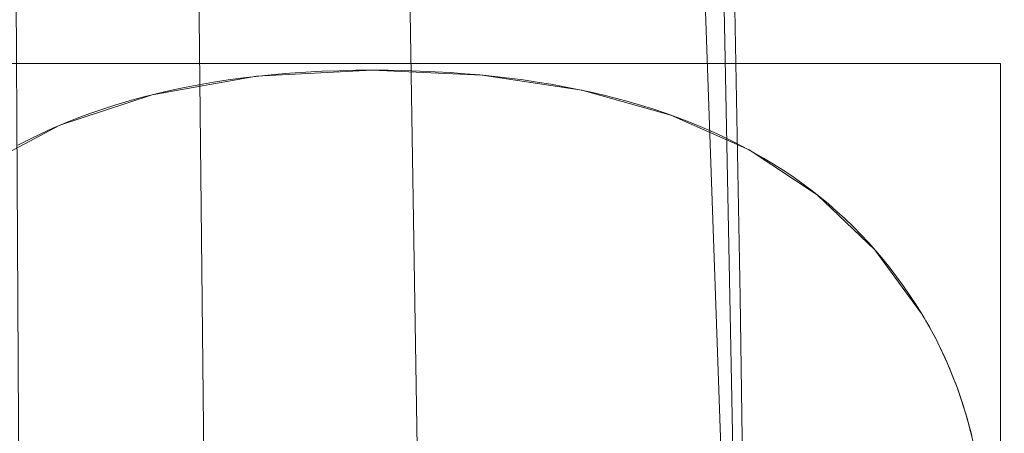
# Model space of a CAD drawing. Units: millimetres. Extents: x -189 to 189, y -378 to 378.
# Drawn here: x 99 to 115, y 13 to 19 of the extents above; entities that cross this region are included whole.
import ezdxf

# ---------------------------------------------------------------- set-up
doc = ezdxf.new("R2010")
doc.units = ezdxf.units.MM
doc.layers.add('1', color=7, linetype='CONTINUOUS', true_color=0xffffff)

msp = doc.modelspace()

# ---------------------------------------------------------------- linework, layer by layer
at = {"layer": '1', "color": 252, "linetype": 'Continuous', "lineweight": 13}
for p, q in [((104.899, 18.659, -238.474), (104.899, 18.659, -238.174)), ((113.877, 14.67, -238.474), (113.877, 14.67, -238.174))]:
    msp.add_line(p, q, dxfattribs=at)
for points in [[(111.028, 0, 262.051), (111.015, 4.981, 262.051), (110.975, 9.965, 262.051), (110.908, 14.954, 262.051), (110.813, 19.952, 262.051), (110.69, 24.96, 262.051), (110.539, 29.983, 262.051), (110.357, 35.021, 262.051), (110.146, 40.079, 262.051), (109.902, 45.159, 262.051), (109.625, 50.263, 262.051), (109.313, 55.393, 262.051), (108.964, 60.554, 262.051), (108.578, 65.746, 262.051), (108.151, 70.973, 262.051), (107.681, 76.237, 262.051), (107.165, 81.541, 262.051), (106.601, 86.887, 262.051), (105.985, 92.275, 262.051)], [(104.899, 18.659, -238.474), (104.623, 18.657, -238.474), (104.351, 18.651, -238.474), (104.082, 18.641, -238.474), (103.817, 18.627, -238.474), (103.556, 18.61, -238.474), (103.299, 18.588, -238.474), (103.045, 18.563, -238.474), (102.795, 18.533, -238.474), (102.549, 18.5, -238.474), (102.306, 18.463, -238.474), (102.067, 18.422, -238.474), (101.832, 18.376, -238.474), (101.601, 18.327, -238.474), (101.373, 18.275, -238.474), (101.149, 18.218, -238.474), (100.928, 18.157, -238.474), (100.712, 18.092, -238.474), (100.499, 18.024, -238.474), (100.289, 17.951, -238.474), (100.084, 17.875, -238.474), (99.882, 17.794, -238.474), (99.684, 17.71, -238.474), (99.489, 17.622, -238.474), (99.298, 17.53, -238.474), (99.111, 17.434, -238.474)], [(99.111, 17.434, -238.174), (99.298, 17.53, -238.174), (99.489, 17.622, -238.174), (99.684, 17.71, -238.174), (99.882, 17.794, -238.174), (100.084, 17.875, -238.174), (100.289, 17.951, -238.174), (100.499, 18.024, -238.174), (100.712, 18.092, -238.174), (100.928, 18.157, -238.174), (101.149, 18.218, -238.174), (101.373, 18.275, -238.174), (101.601, 18.327, -238.174), (101.832, 18.376, -238.174), (102.067, 18.422, -238.174), (102.306, 18.463, -238.174), (102.549, 18.5, -238.174), (102.795, 18.533, -238.174), (103.045, 18.563, -238.174), (103.299, 18.588, -238.174), (103.556, 18.61, -238.174), (103.817, 18.627, -238.174), (104.082, 18.641, -238.174), (104.351, 18.651, -238.174), (104.623, 18.657, -238.174), (104.899, 18.659, -238.174)], [(113.877, 14.67, -238.474), (113.779, 14.828, -238.474), (113.678, 14.983, -238.474), (113.574, 15.135, -238.474), (113.466, 15.283, -238.474), (113.355, 15.428, -238.474), (113.241, 15.57, -238.474), (113.123, 15.709, -238.474), (113.002, 15.845, -238.474), (112.878, 15.977, -238.474), (112.75, 16.106, -238.474), (112.619, 16.232, -238.474), (112.485, 16.355, -238.474), (112.347, 16.475, -238.474), (112.206, 16.591, -238.474), (112.061, 16.705, -238.474), (111.914, 16.815, -238.474), (111.763, 16.922, -238.474), (111.608, 17.025, -238.474), (111.45, 17.126, -238.474), (111.289, 17.223, -238.474), (111.125, 17.317, -238.474), (110.957, 17.408, -238.474), (110.786, 17.496, -238.474), (110.611, 17.58, -238.474), (110.433, 17.662, -238.474), (110.252, 17.74, -238.474), (110.067, 17.815, -238.474), (109.88, 17.887, -238.474), (109.688, 17.955, -238.474), (109.494, 18.021, -238.474), (109.296, 18.083, -238.474), (109.094, 18.142, -238.474), (108.89, 18.198, -238.474), (108.682, 18.25, -238.474), (108.471, 18.3, -238.474), (108.256, 18.346, -238.474), (108.038, 18.389, -238.474), (107.816, 18.429, -238.474), (107.592, 18.466, -238.474), (107.364, 18.499, -238.474), (107.132, 18.53, -238.474), (106.898, 18.557, -238.474), (106.659, 18.581, -238.474), (106.418, 18.601, -238.474), (106.173, 18.619, -238.474), (105.925, 18.633, -238.474), (105.674, 18.644, -238.474), (105.419, 18.652, -238.474), (105.161, 18.657, -238.474), (104.899, 18.659, -238.474)], [(104.899, 18.659, -238.174), (105.161, 18.657, -238.174), (105.419, 18.652, -238.174), (105.674, 18.644, -238.174), (105.925, 18.633, -238.174), (106.173, 18.619, -238.174), (106.418, 18.601, -238.174), (106.659, 18.581, -238.174), (106.898, 18.557, -238.174), (107.132, 18.53, -238.174), (107.364, 18.499, -238.174), (107.592, 18.466, -238.174), (107.816, 18.429, -238.174), (108.038, 18.389, -238.174), (108.256, 18.346, -238.174), (108.471, 18.3, -238.174), (108.682, 18.25, -238.174), (108.89, 18.198, -238.174), (109.094, 18.142, -238.174), (109.296, 18.083, -238.174), (109.494, 18.021, -238.174), (109.688, 17.955, -238.174), (109.88, 17.887, -238.174), (110.067, 17.815, -238.174), (110.252, 17.74, -238.174), (110.433, 17.662, -238.174), (110.611, 17.58, -238.174), (110.786, 17.496, -238.174), (110.957, 17.408, -238.174), (111.125, 17.317, -238.174), (111.289, 17.223, -238.174), (111.45, 17.126, -238.174), (111.608, 17.025, -238.174), (111.763, 16.922, -238.174), (111.914, 16.815, -238.174), (112.061, 16.705, -238.174), (112.206, 16.591, -238.174), (112.347, 16.475, -238.174), (112.485, 16.355, -238.174), (112.619, 16.232, -238.174), (112.75, 16.106, -238.174), (112.878, 15.977, -238.174), (113.002, 15.845, -238.174), (113.123, 15.709, -238.174), (113.241, 15.57, -238.174), (113.355, 15.428, -238.174), (113.466, 15.283, -238.174), (113.574, 15.135, -238.174), (113.678, 14.983, -238.174), (113.779, 14.828, -238.174), (113.877, 14.67, -238.174)], [(114.687, 12.695, -238.474), (114.67, 12.763, -238.474), (114.652, 12.831, -238.474), (114.633, 12.898, -238.474), (114.614, 12.965, -238.474), (114.595, 13.031, -238.474), (114.575, 13.096, -238.474), (114.555, 13.161, -238.474), (114.534, 13.226, -238.474), (114.513, 13.289, -238.474), (114.491, 13.353, -238.474), (114.469, 13.416, -238.474), (114.447, 13.478, -238.474), (114.424, 13.54, -238.474), (114.401, 13.602, -238.474), (114.377, 13.662, -238.474), (114.353, 13.723, -238.474), (114.328, 13.783, -238.474), (114.303, 13.842, -238.474), (114.278, 13.901, -238.474), (114.252, 13.959, -238.474), (114.226, 14.017, -238.474), (114.199, 14.074, -238.474), (114.172, 14.131, -238.474), (114.144, 14.187, -238.474), (114.116, 14.243, -238.474), (114.088, 14.298, -238.474), (114.059, 14.353, -238.474), (114.03, 14.407, -238.474), (114, 14.461, -238.474), (113.97, 14.514, -238.474), (113.939, 14.567, -238.474), (113.908, 14.619, -238.474), (113.877, 14.67, -238.474)], [(113.877, 14.67, -238.174), (113.908, 14.619, -238.174), (113.939, 14.567, -238.174), (113.97, 14.514, -238.174), (114, 14.461, -238.174), (114.03, 14.407, -238.174), (114.059, 14.353, -238.174), (114.088, 14.298, -238.174), (114.116, 14.243, -238.174), (114.144, 14.187, -238.174), (114.172, 14.131, -238.174), (114.199, 14.074, -238.174), (114.226, 14.017, -238.174), (114.252, 13.959, -238.174), (114.278, 13.901, -238.174), (114.303, 13.842, -238.174), (114.328, 13.783, -238.174), (114.353, 13.723, -238.174), (114.377, 13.662, -238.174), (114.401, 13.602, -238.174), (114.424, 13.54, -238.174), (114.447, 13.478, -238.174), (114.469, 13.416, -238.174), (114.491, 13.353, -238.174), (114.513, 13.289, -238.174), (114.534, 13.226, -238.174), (114.555, 13.161, -238.174), (114.575, 13.096, -238.174), (114.595, 13.031, -238.174), (114.614, 12.965, -238.174), (114.633, 12.898, -238.174), (114.652, 12.831, -238.174), (114.67, 12.763, -238.174), (114.687, 12.695, -238.174)]]:
    msp.add_polyline3d(points, dxfattribs=at)

# ---------------------------------------------------------------- meshes
mesh = msp.add_polymesh((8, 8), dxfattribs=at)
for k, corner in enumerate([(0, 321.281, -253.174), (38.393, 320.032, -253.174), (74.509, 311.289, -253.174), (106.069, 287.56, -253.174), (130.854, 241.663, -253.174), (147.976, 173.598, -253.174), (157.88, 90.546, -253.174), (161.07, 0, -253.174), (0, 366.884, -227.07), (43.843, 365.458, -227.07), (85.085, 355.474, -227.07), (121.125, 328.377, -227.07), (149.428, 275.965, -227.07), (168.98, 198.238, -227.07), (180.29, 103.398, -227.07), (183.932, 0, -227.07), (0, 377.81, -164.369), (45.149, 376.341, -164.369), (87.619, 366.06, -164.369), (124.732, 338.156, -164.369), (153.878, 284.183, -164.369), (174.012, 204.142, -164.369), (185.659, 106.477, -164.369), (189.41, 0, -164.369), (0, 375.487, -50.285), (44.871, 374.027, -50.285), (87.08, 363.81, -50.285), (123.965, 336.077, -50.285), (152.932, 282.436, -50.285), (172.942, 202.887, -50.285), (184.518, 105.822, -50.285), (188.246, 0, -50.285), (0, 369.715, 107.079), (44.182, 368.278, 107.079), (85.742, 358.218, 107.079), (122.06, 330.911, 107.079), (150.581, 278.095, 107.079), (170.284, 199.768, 107.079), (181.681, 104.196, 107.079), (185.352, 0, 107.079), (0, 356.922, 255.736), (42.653, 355.535, 255.736), (82.775, 345.823, 255.736), (117.836, 319.461, 255.736), (145.371, 268.472, 255.736), (164.392, 192.856, 255.736), (175.395, 100.59, 255.736), (178.938, 0, 255.736), (0, 320.27, 321.937), (38.273, 319.025, 321.937), (74.275, 310.31, 321.937), (105.736, 286.656, 321.937), (130.442, 240.903, 321.937), (147.511, 173.052, 321.937), (157.384, 90.261, 321.937), (160.563, 0, 321.937), (0, 221.465, 262.051), (26.465, 220.604, 262.051), (51.361, 214.577, 262.051), (73.116, 198.22, 262.051), (90.2, 166.583, 262.051), (102.003, 119.664, 262.051), (108.83, 62.415, 262.051), (111.028, 0, 262.051)]):
    mesh.set_mesh_vertex(divmod(k, 8), corner)
mesh = msp.add_polymesh((2, 2), dxfattribs=at)
for k, corner in enumerate([(163.002, -325.211, -253.174), (163.002, 325.211, -253.174), (-162.943, -325.211, -253.174), (-162.943, 325.211, -253.174)]):
    mesh.set_mesh_vertex(divmod(k, 2), corner)
mesh = msp.add_polymesh((2, 2), dxfattribs=at)
for k, corner in enumerate([(121.228, -283.362, -238.174), (121.228, 283.362, -238.174), (-121.228, -283.362, -238.174), (-121.228, 283.362, -238.174)]):
    mesh.set_mesh_vertex(divmod(k, 2), corner)
mesh = msp.add_polymesh((8, 8), dxfattribs=at)
for k, corner in enumerate([(103.238, 243.379, -253.174), (102.552, 243.088, -253.119), (101.881, 242.804, -252.952), (101.24, 242.533, -252.679), (100.644, 242.281, -252.306), (100.106, 242.054, -251.84), (99.638, 241.856, -251.292), (99.25, 241.692, -250.675), (114.471, 209.832, -253.174), (113.751, 209.639, -253.119), (113.047, 209.451, -252.952), (112.375, 209.271, -252.679), (111.75, 209.104, -252.306), (111.186, 208.953, -251.84), (110.695, 208.821, -251.292), (110.288, 208.712, -250.675), (122.146, 175.303, -253.174), (121.413, 175.167, -253.119), (120.697, 175.034, -252.952), (120.013, 174.907, -252.679), (119.376, 174.789, -252.306), (118.802, 174.683, -251.84), (118.302, 174.59, -251.292), (117.888, 174.513, -250.675), (127.608, 140.518, -253.174), (126.869, 140.42, -253.119), (126.147, 140.325, -252.952), (125.457, 140.234, -252.679), (124.816, 140.15, -252.306), (124.237, 140.073, -251.84), (123.733, 140.007, -251.292), (123.315, 139.952, -250.674), (131.465, 105.567, -253.174), (130.722, 105.5, -253.119), (129.997, 105.435, -252.952), (129.304, 105.372, -252.679), (128.659, 105.314, -252.306), (128.077, 105.262, -251.84), (127.571, 105.216, -251.292), (127.152, 105.178, -250.674), (134.017, 70.483, -253.174), (133.273, 70.441, -253.119), (132.545, 70.4, -252.952), (131.851, 70.361, -252.679), (131.205, 70.325, -252.306), (130.621, 70.292, -251.84), (130.114, 70.263, -251.292), (129.694, 70.24, -250.674), (135.477, 35.286, -253.174), (134.732, 35.266, -253.119), (134.003, 35.246, -252.952), (133.308, 35.227, -252.679), (132.661, 35.21, -252.306), (132.077, 35.194, -251.84), (131.569, 35.18, -251.292), (131.148, 35.168, -250.674), (135.957, 0, -253.174), (135.211, 0, -253.119), (134.483, 0, -252.952), (133.787, 0, -252.679), (133.14, 0, -252.306), (132.556, 0, -251.84), (132.047, 0, -251.292), (131.627, 0, -250.674)]):
    mesh.set_mesh_vertex(divmod(k, 8), corner)
mesh = msp.add_polymesh((8, 8), dxfattribs=at)
for k, corner in enumerate([(126.689, 0, -242.123), (126.21, 35.133, -242.123), (124.749, 70.221, -242.123), (122.189, 105.233, -242.123), (118.321, 140.056, -242.123), (112.852, 174.586, -242.123), (105.215, 208.557, -242.123), (94.143, 241.074, -242.123), (127.399, 0, -243.352), (126.919, 35.152, -243.352), (125.458, 70.261, -243.352), (122.896, 105.297, -243.352), (119.025, 140.149, -243.352), (113.549, 174.717, -243.352), (105.9, 208.742, -243.352), (94.794, 241.356, -243.352), (128.108, 0, -244.581), (127.628, 35.171, -244.581), (126.166, 70.301, -244.581), (123.603, 105.361, -244.581), (119.728, 140.242, -244.581), (114.247, 174.847, -244.581), (106.585, 208.928, -244.581), (95.446, 241.638, -244.581), (128.818, 0, -245.81), (128.338, 35.191, -245.81), (126.875, 70.341, -245.81), (124.309, 105.426, -245.81), (120.431, 140.336, -245.81), (114.945, 174.977, -245.81), (107.271, 209.113, -245.81), (96.097, 241.919, -245.81), (129.528, 0, -247.039), (129.047, 35.21, -247.039), (127.583, 70.381, -247.039), (125.016, 105.49, -247.039), (121.135, 140.429, -247.039), (115.642, 175.108, -247.039), (107.956, 209.299, -247.039), (96.749, 242.201, -247.039), (130.237, 0, -248.268), (129.756, 35.23, -248.268), (128.292, 70.421, -248.268), (125.723, 105.554, -248.268), (121.838, 140.523, -248.268), (116.34, 175.238, -248.268), (108.641, 209.484, -248.268), (97.4, 242.482, -248.268), (130.947, 0, -249.497), (130.466, 35.249, -249.497), (129, 70.461, -249.497), (126.43, 105.618, -249.497), (122.542, 140.616, -249.497), (117.037, 175.369, -249.497), (109.326, 209.67, -249.497), (98.051, 242.764, -249.497), (131.656, 0, -250.726), (131.175, 35.268, -250.726), (129.709, 70.501, -250.726), (127.136, 105.682, -250.726), (123.245, 140.71, -250.726), (117.735, 175.499, -250.726), (110.011, 209.855, -250.726), (98.703, 243.046, -250.726)]):
    mesh.set_mesh_vertex(divmod(k, 8), corner)
mesh = msp.add_polymesh((8, 8), dxfattribs=at)
for k, corner in enumerate([(89.03, 235.446, -238.174), (90.133, 235.898, -238.264), (91.211, 236.341, -238.53), (92.241, 236.763, -238.967), (93.199, 237.156, -239.564), (94.064, 237.511, -240.31), (94.816, 237.82, -241.186), (95.439, 238.075, -242.174), (99.542, 203.036, -238.174), (100.696, 203.335, -238.264), (101.825, 203.627, -238.53), (102.902, 203.906, -238.967), (103.905, 204.166, -239.564), (104.809, 204.4, -240.31), (105.597, 204.604, -241.186), (106.249, 204.773, -242.174), (106.737, 169.698, -238.174), (107.91, 169.91, -238.264), (109.058, 170.117, -238.53), (110.153, 170.315, -238.967), (111.172, 170.499, -239.565), (112.092, 170.665, -240.31), (112.892, 170.809, -241.187), (113.555, 170.929, -242.174), (111.89, 136.035, -238.174), (113.072, 136.187, -238.264), (114.229, 136.336, -238.53), (115.332, 136.478, -238.967), (116.359, 136.61, -239.565), (117.287, 136.729, -240.31), (118.093, 136.833, -241.187), (118.761, 136.919, -242.174), (115.538, 102.161, -238.174), (116.726, 102.265, -238.264), (117.887, 102.368, -238.53), (118.996, 102.465, -238.967), (120.028, 102.556, -239.565), (120.959, 102.638, -240.31), (121.769, 102.71, -241.187), (122.44, 102.769, -242.174), (117.956, 68.147, -238.174), (119.147, 68.212, -238.264), (120.31, 68.276, -238.53), (121.422, 68.337, -238.967), (122.456, 68.394, -239.565), (123.389, 68.445, -240.31), (124.201, 68.49, -241.187), (124.874, 68.527, -242.174), (119.337, 34.09, -238.174), (120.529, 34.122, -238.264), (121.694, 34.153, -238.53), (122.807, 34.183, -238.967), (123.842, 34.211, -239.565), (124.777, 34.236, -240.31), (125.59, 34.258, -241.187), (126.263, 34.276, -242.174), (119.791, 0, -238.174), (120.983, 0, -238.264), (122.149, 0, -238.53), (123.262, 0, -238.967), (124.297, 0, -239.565), (125.232, 0, -240.31), (126.045, 0, -241.187), (126.719, 0, -242.174)]):
    mesh.set_mesh_vertex(divmod(k, 8), corner)
mesh = msp.add_polymesh((8, 8), dxfattribs=at)
for k, corner in enumerate([(0, 221.465, 262.051), (44.326, 217.181, 262.051), (78.568, 190.876, 262.051), (94.998, 151.372, 262.051), (103.419, 111.074, 262.051), (108.021, 72.473, 262.051), (110.329, 35.743, 262.051), (111.028, 0, 262.051), (0, 212.138, 245.361), (41.185, 208.062, 245.45), (73.292, 185.01, 244.638), (90.169, 148.867, 244.27), (98.914, 110.516, 244.323), (103.252, 72.802, 244.191), (105.25, 36.162, 244.188), (105.831, 0, 244.313), (0, 205.084, 227.478), (38.876, 200.966, 227.592), (69.582, 180.366, 226.314), (87.201, 146.914, 225.842), (96.387, 110.092, 226.067), (100.338, 73.045, 225.927), (101.893, 36.462, 225.948), (102.28, 0, 226.123), (0, 198.76, 209.321), (36.839, 194.584, 209.443), (66.415, 176.054, 207.916), (84.767, 145.075, 207.404), (94.396, 109.702, 207.74), (97.891, 73.264, 207.61), (98.992, 36.728, 207.65), (99.196, 0, 207.847), (0, 192.979, 190.985), (34.982, 188.747, 191.089), (63.632, 171.957, 189.52), (82.657, 143.293, 189.012), (92.722, 109.332, 189.384), (95.71, 73.468, 189.272), (96.373, 36.97, 189.325), (96.416, 0, 189.523), (0, 187.797, 172.471), (33.267, 183.504, 172.529), (61.162, 168.109, 171.123), (80.789, 141.584, 170.672), (91.288, 108.987, 171.009), (93.74, 73.652, 170.922), (94.004, 37.184, 170.979), (93.922, 0, 171.157), (0, 183.678, 153.698), (31.66, 179.261, 153.646), (58.948, 164.788, 152.64), (79.11, 140.086, 152.346), (90.083, 108.697, 152.61), (92.038, 73.8, 152.562), (92.006, 37.345, 152.608), (91.861, 0, 152.739), (0, 182.302, 134.531), (30.093, 177.536, 134.48), (56.881, 163.055, 134.144), (77.531, 139.324, 134.075), (89.147, 108.582, 134.192), (90.862, 73.839, 134.181), (90.841, 37.359, 134.195), (90.786, 0, 134.237)]):
    mesh.set_mesh_vertex(divmod(k, 8), corner)
mesh = msp.add_polymesh((2, 2), dxfattribs=at)
for k, corner in enumerate([(115.158, 0.533, -238.474), (115.158, 18.767, -238.474), (94.67, 0.533, -238.474), (94.67, 18.767, -238.474)]):
    mesh.set_mesh_vertex(divmod(k, 2), corner)
mesh = msp.add_polymesh((8, 8), dxfattribs=at)
for k, corner in enumerate([(104.899, 18.659, -238.474), (104.899, 18.659, -238.432), (104.899, 18.659, -238.389), (104.899, 18.659, -238.346), (104.899, 18.659, -238.303), (104.899, 18.659, -238.26), (104.899, 18.659, -238.217), (104.899, 18.659, -238.174), (103.009, 18.559, -238.474), (103.009, 18.559, -238.432), (103.009, 18.559, -238.389), (103.009, 18.559, -238.346), (103.009, 18.559, -238.303), (103.009, 18.559, -238.26), (103.009, 18.559, -238.217), (103.009, 18.559, -238.174), (101.308, 18.259, -238.474), (101.308, 18.259, -238.432), (101.308, 18.259, -238.389), (101.308, 18.259, -238.346), (101.308, 18.259, -238.303), (101.308, 18.259, -238.26), (101.308, 18.259, -238.217), (101.308, 18.259, -238.174), (99.796, 17.759, -238.474), (99.796, 17.759, -238.432), (99.796, 17.759, -238.389), (99.796, 17.759, -238.346), (99.796, 17.759, -238.303), (99.796, 17.759, -238.26), (99.796, 17.759, -238.217), (99.796, 17.759, -238.174), (98.474, 17.059, -238.474), (98.474, 17.059, -238.432), (98.474, 17.059, -238.389), (98.474, 17.059, -238.346), (98.474, 17.059, -238.303), (98.474, 17.059, -238.26), (98.474, 17.059, -238.217), (98.474, 17.059, -238.174), (97.34, 16.159, -238.474), (97.34, 16.159, -238.432), (97.34, 16.159, -238.389), (97.34, 16.159, -238.346), (97.34, 16.159, -238.303), (97.34, 16.159, -238.26), (97.34, 16.159, -238.217), (97.34, 16.159, -238.174), (96.395, 15.06, -238.474), (96.395, 15.06, -238.432), (96.395, 15.06, -238.389), (96.395, 15.06, -238.346), (96.395, 15.06, -238.303), (96.395, 15.06, -238.26), (96.395, 15.06, -238.217), (96.395, 15.06, -238.174), (95.639, 13.76, -238.474), (95.639, 13.76, -238.432), (95.639, 13.76, -238.389), (95.639, 13.76, -238.346), (95.639, 13.76, -238.303), (95.639, 13.76, -238.26), (95.639, 13.76, -238.217), (95.639, 13.76, -238.174)]):
    mesh.set_mesh_vertex(divmod(k, 8), corner)
mesh = msp.add_polymesh((8, 8), dxfattribs=at)
for k, corner in enumerate([(113.877, 14.67, -238.474), (113.877, 14.67, -238.432), (113.877, 14.67, -238.389), (113.877, 14.67, -238.346), (113.877, 14.67, -238.303), (113.877, 14.67, -238.26), (113.877, 14.67, -238.217), (113.877, 14.67, -238.174), (113.106, 15.729, -238.474), (113.106, 15.729, -238.432), (113.106, 15.729, -238.389), (113.106, 15.729, -238.346), (113.106, 15.729, -238.303), (113.106, 15.729, -238.26), (113.106, 15.729, -238.217), (113.106, 15.729, -238.174), (112.165, 16.624, -238.474), (112.165, 16.624, -238.432), (112.165, 16.624, -238.389), (112.165, 16.624, -238.346), (112.165, 16.624, -238.303), (112.165, 16.624, -238.26), (112.165, 16.624, -238.217), (112.165, 16.624, -238.174), (111.053, 17.357, -238.474), (111.053, 17.357, -238.432), (111.053, 17.357, -238.389), (111.053, 17.357, -238.346), (111.053, 17.357, -238.303), (111.053, 17.357, -238.26), (111.053, 17.357, -238.217), (111.053, 17.357, -238.174), (109.771, 17.926, -238.474), (109.771, 17.926, -238.432), (109.771, 17.926, -238.389), (109.771, 17.926, -238.346), (109.771, 17.926, -238.303), (109.771, 17.926, -238.26), (109.771, 17.926, -238.217), (109.771, 17.926, -238.174), (108.318, 18.333, -238.474), (108.318, 18.333, -238.432), (108.318, 18.333, -238.389), (108.318, 18.333, -238.346), (108.318, 18.333, -238.303), (108.318, 18.333, -238.26), (108.318, 18.333, -238.217), (108.318, 18.333, -238.174), (106.694, 18.577, -238.474), (106.694, 18.577, -238.432), (106.694, 18.577, -238.389), (106.694, 18.577, -238.346), (106.694, 18.577, -238.303), (106.694, 18.577, -238.26), (106.694, 18.577, -238.217), (106.694, 18.577, -238.174), (104.899, 18.659, -238.474), (104.899, 18.659, -238.432), (104.899, 18.659, -238.389), (104.899, 18.659, -238.346), (104.899, 18.659, -238.303), (104.899, 18.659, -238.26), (104.899, 18.659, -238.217), (104.899, 18.659, -238.174)]):
    mesh.set_mesh_vertex(divmod(k, 8), corner)
mesh = msp.add_polymesh((8, 8), dxfattribs=at)
for k, corner in enumerate([(114.922, 11.46, -238.474), (114.922, 11.46, -238.432), (114.922, 11.46, -238.389), (114.922, 11.46, -238.346), (114.922, 11.46, -238.303), (114.922, 11.46, -238.26), (114.922, 11.46, -238.217), (114.922, 11.46, -238.174), (114.838, 11.997, -238.474), (114.838, 11.997, -238.432), (114.838, 11.997, -238.389), (114.838, 11.997, -238.346), (114.838, 11.997, -238.303), (114.838, 11.997, -238.26), (114.838, 11.997, -238.217), (114.838, 11.997, -238.174), (114.733, 12.508, -238.474), (114.733, 12.508, -238.432), (114.733, 12.508, -238.389), (114.733, 12.508, -238.346), (114.733, 12.508, -238.303), (114.733, 12.508, -238.26), (114.733, 12.508, -238.217), (114.733, 12.508, -238.174), (114.606, 12.993, -238.474), (114.606, 12.993, -238.432), (114.606, 12.993, -238.389), (114.606, 12.993, -238.346), (114.606, 12.993, -238.303), (114.606, 12.993, -238.26), (114.606, 12.993, -238.217), (114.606, 12.993, -238.174), (114.457, 13.452, -238.474), (114.457, 13.452, -238.432), (114.457, 13.452, -238.389), (114.457, 13.452, -238.346), (114.457, 13.452, -238.303), (114.457, 13.452, -238.26), (114.457, 13.452, -238.217), (114.457, 13.452, -238.174), (114.285, 13.884, -238.474), (114.285, 13.884, -238.432), (114.285, 13.884, -238.389), (114.285, 13.884, -238.346), (114.285, 13.884, -238.303), (114.285, 13.884, -238.26), (114.285, 13.884, -238.217), (114.285, 13.884, -238.174), (114.092, 14.29, -238.474), (114.092, 14.29, -238.432), (114.092, 14.29, -238.389), (114.092, 14.29, -238.346), (114.092, 14.29, -238.303), (114.092, 14.29, -238.26), (114.092, 14.29, -238.217), (114.092, 14.29, -238.174), (113.877, 14.67, -238.474), (113.877, 14.67, -238.432), (113.877, 14.67, -238.389), (113.877, 14.67, -238.346), (113.877, 14.67, -238.303), (113.877, 14.67, -238.26), (113.877, 14.67, -238.217), (113.877, 14.67, -238.174)]):
    mesh.set_mesh_vertex(divmod(k, 8), corner)

doc.saveas('drawing.dxf')
